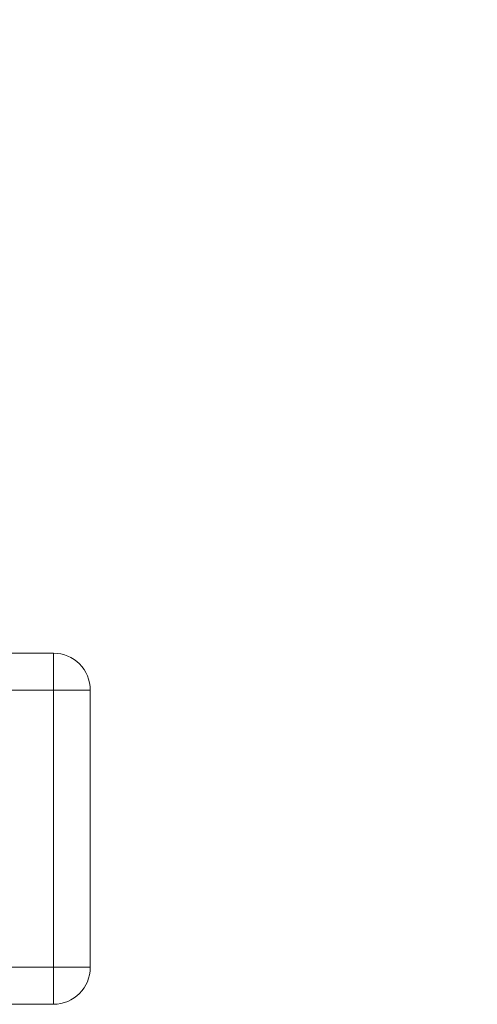
# Model space of a CAD drawing. Units: millimetres. Extents: x -826 to 9868, y -2000 to -175.
# Drawn here: x 3123 to 3247, y -442 to -175 of the extents above; entities that cross this region are included whole.
import ezdxf

# ---------------------------------------------------------------- set-up
doc = ezdxf.new("R2010")
doc.units = ezdxf.units.MM

msp = doc.modelspace()

# ---------------------------------------------------------------- linework, layer by layer
at = {"color": 7, "linetype": 'Continuous', "lineweight": 18}
for p, q in [((2923.1, -346.6), (3132.1, -346.6)), ((3132.1, -346.6), (3132.1, -356.6)), ((3132.1, -356.6), (2923.1, -356.6)), ((3142.1, -356.6), (3132.1, -356.6)), ((3132.1, -431.6), (3132.1, -356.6)), ((3142.1, -356.6), (3142.1, -431.6)), ((3082.6, -431.6), (3132.1, -431.6)), ((3142.1, -431.6), (3132.1, -431.6)), ((3132.1, -441.6), (3132.1, -431.6)), ((3132.1, -441.6), (3082.6, -441.6))]:
    msp.add_line(p, q, dxfattribs=at)
for centre, start, end in [((3132.1, -356.6), 0, 90), ((3132.1, -431.6), 270, 0)]:
    msp.add_arc(centre, 10, start, end, dxfattribs=at)

# ---------------------------------------------------------------- texts
at = {"char_height": 24, "attachment_point": 1}
for s, insert in [('\\pi306.08;{\\fSegoe UI Semibold|b0|i0|c238|p34;SG/I 50\\fSegoe UI Semibold|b0|i0|c0|p34;   \\fSegoe UI Semibold|b0|i0|c238|p34; \\fSegoe UI Semibold|b0|i0|c0|p34;8\\fSegoe UI Semibold|b0|i0|c238|p34;60050}', (-826.67, -177.2)), ('\\pi296.57;{\\fSegoe UI Semibold|b0|i0|c238|p34;SG/I 100\\fSegoe UI Semibold|b0|i0|c0|p34;   \\fSegoe UI Semibold|b0|i0|c238|p34; \\fSegoe UI Semibold|b0|i0|c0|p34;8\\fSegoe UI Semibold|b0|i0|c238|p34;60100}', (337.42, -177.2)), ('\\pi296.57;{\\fSegoe UI Semibold|b0|i0|c238|p34;SG/I 200\\fSegoe UI Semibold|b0|i0|c0|p34;   \\fSegoe UI Semibold|b0|i0|c238|p34; \\fSegoe UI Semibold|b0|i0|c0|p34;8\\fSegoe UI Semibold|b0|i0|c238|p34;60200}', (1611.98, -177.2)), ('\\pi296.57;{\\fSegoe UI Semibold|b0|i0|c238|p34;SG/I 350\\fSegoe UI Semibold|b0|i0|c0|p34;   \\fSegoe UI Semibold|b0|i0|c238|p34; \\fSegoe UI Semibold|b0|i0|c0|p34;8\\fSegoe UI Semibold|b0|i0|c238|p34;60350}', (2689.33, -177.2))]:
    msp.add_mtext_dynamic_manual_height_columns(s, width=875.028, gutter_width=17.5, heights=[0], dxfattribs=dict(at, insert=insert))

doc.saveas('drawing.dxf')
